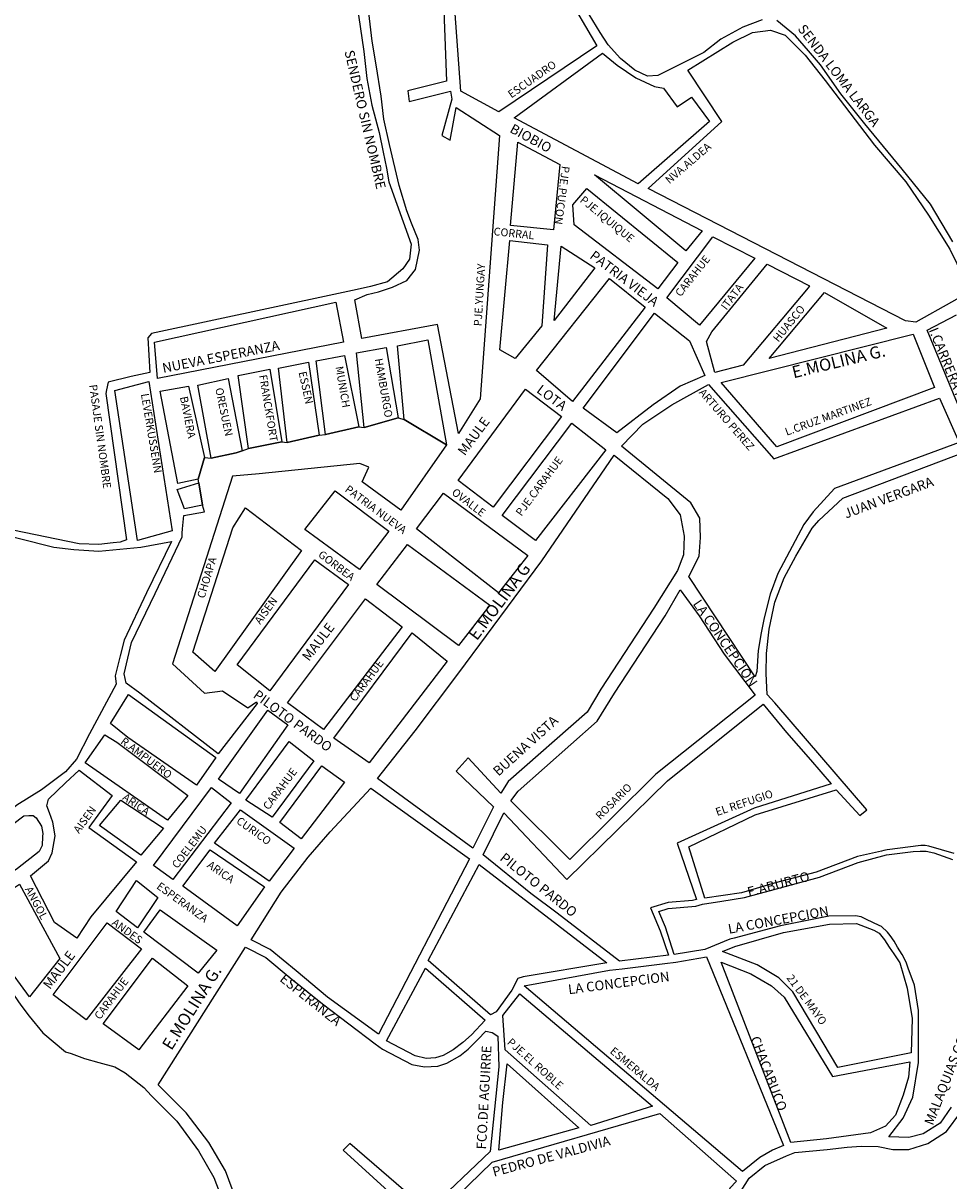
# Model space of a CAD drawing. Extents: x 679241 to 686583, y 5942971 to 5952238.
# Drawn here: x 682078 to 682844, y 5946932 to 5947890 of the extents above; entities that cross this region are included whole.
import ezdxf

# ---------------------------------------------------------------- set-up
doc = ezdxf.new("R2010")
doc.units = 0
doc.header["$MEASUREMENT"] = 0
for name, color, linetype in [('1MANZ', 7, 'Continuous'), ('2MANZ', 7, 'Continuous'), ('3MANZ', 7, 'Continuous')]:
    doc.layers.add(name, color=color, linetype=linetype)

msp = doc.modelspace()

# ---------------------------------------------------------------- linework, layer by layer
at = {"linetype": 'Continuous'}
for points in [[(682425.3125, 5947922.5), (682428.375, 5947842), (682396.375, 5947834), (682397.4375, 5947825), (682431.625, 5947833.5), (682432.6875, 5947827), (682424.5, 5947797), (682431.4375, 5947793), (682436.3125, 5947820), (682472, 5947797), (682456, 5947579), (682438.25, 5947550.5), (682420.875, 5947640.5), (682358.1875, 5947629), (682352.5625, 5947661), (682362.6875, 5947665.5), (682372, 5947667.5), (682383.6875, 5947671.5), (682395.5625, 5947677), (682402.6875, 5947686), (682406.0625, 5947702), (682404.875, 5947711), (682399.4375, 5947724.5), (682395.5625, 5947734.5), (682389.25, 5947755.5), (682381.125, 5947789.5), (682376.5625, 5947810.5), (682374.375, 5947829.5), (682370, 5947855.5), (682366.9375, 5947875), (682363.9375, 5947898.5)], [(682355.625, 5947896.5), (682360, 5947866.5), (682362.375, 5947844), (682366.5, 5947822), (682372.5625, 5947799.5), (682375.8125, 5947783), (682378.625, 5947770), (682380.5625, 5947758.5), (682399, 5947707), (682397.5625, 5947694.5), (682392.3125, 5947686.5), (682379.5625, 5947676), (682365.5, 5947672), (682354.3125, 5947669.5), (682335, 5947665.5), (682184.375, 5947633), (682181.25, 5947629.5), (682182.9375, 5947601), (682167.5, 5947597.5), (682148.5625, 5947593), (682147.125, 5947586.5), (682146.5625, 5947583.5), (682163.625, 5947462.5), (682158.375, 5947460.5), (682152.625, 5947460), (682140.75, 5947458.5), (682124.5, 5947459), (682069.6875, 5947470.5)], [(682689.25, 5947892.5), (682673.3125, 5947886.5), (682655.1875, 5947876.5), (682641.1875, 5947865.5), (682603.1875, 5947846.5), (682594.5625, 5947846), (682583.9375, 5947851), (682572.125, 5947860.5), (682562.0625, 5947872), (682555.3125, 5947882), (682543.375, 5947902)], [(682846.9375, 5947709), (682828.6875, 5947740), (682805.125, 5947769), (682774.125, 5947806.5), (682754.5, 5947831.5), (682737.625, 5947855.5), (682727.625, 5947867), (682716.875, 5947879.5), (682701.5, 5947892)], [(682848.25, 5947203), (682827.1875, 5947209), (682824.25, 5947209.5), (682820.625, 5947209.5), (682792.625, 5947206), (682790.0625, 5947205.5), (682787.9375, 5947205), (682768.3125, 5947200.5), (682733.875, 5947187.5), (682699.1875, 5947178.5), (682672.1875, 5947170.5), (682642, 5947166), (682628.75, 5947208.5), (682683.6875, 5947235), (682750.625, 5947255.5), (682770, 5947234.5), (682775.9375, 5947239), (682699.75, 5947327.5), (682693.4375, 5947334.5), (682692.75, 5947352), (682693.0625, 5947368.5), (682695.1875, 5947388.5), (682699.75, 5947411), (682707.4375, 5947431), (682717.125, 5947449), (682730.8125, 5947472), (682736.1875, 5947478.5), (682756, 5947497), (682866, 5947538.5), (682825.875, 5947636), (682850, 5947648.5)], [(682845.6875, 5946993), (682836.5625, 5946980), (682822.625, 5946971), (682810.5, 5946968), (682794, 5946968.5), (682805.9375, 5946984), (682813.8125, 5947001.5), (682818.75, 5947030), (682818.75, 5947047), (682818.625, 5947073), (682815.4375, 5947094), (682810.125, 5947108), (682808.3125, 5947113), (682805.125, 5947119.5), (682801.375, 5947125.5), (682798.375, 5947130.5), (682795.1875, 5947135), (682793.125, 5947138), (682788.0625, 5947142.5), (682786.1875, 5947143.5), (682775.5, 5947148.5), (682771.3125, 5947150.5), (682766.625, 5947151.5), (682744.375, 5947151), (682704.5625, 5947143), (682666.3125, 5947133), (682662.625, 5947132), (682641.875, 5947123.5), (682616.4375, 5947119.5), (682609.375, 5947142), (682603.9375, 5947155), (682611.5625, 5947157.5), (682634.4375, 5947159.5), (682640, 5947161), (682656, 5947163.5), (682674.75, 5947166.5), (682736.625, 5947183.5), (682768.625, 5947195.5), (682792.1875, 5947202), (682814.25, 5947204.5), (682820.125, 5947205), (682825, 5947205), (682831.375, 5947203.5), (682846.625, 5947198)], [(681450.9375, 5946737.5), (681861.1875, 5947035), (681911.0625, 5947071.5), (681913.8125, 5947067), (682025.4375, 5947145), (682039, 5947130.5), (682056.4375, 5947106), (682076.3125, 5947077.5), (682083.0625, 5947068.5), (682094.375, 5947054.5), (682113.3125, 5947039), (682117.8125, 5947037.5), (682128.875, 5947033.5), (682140.6875, 5947030), (682153.875, 5947026.5), (682162.5625, 5947021.5), (682178.0625, 5947009.5), (682184.4375, 5947002.5), (682205.3125, 5946981.5), (682223.1875, 5946957), (682235.75, 5946935), (682248.875, 5946901)], [(682258.5625, 5946905.5), (682245.625, 5946940.5), (682231.75, 5946964), (682213, 5946988.5), (682189.875, 5947011.5), (682262, 5947125.5), (682278.875, 5947117), (682299.125, 5947100), (682325.875, 5947078.5), (682369.25, 5947045.5), (682375.5, 5947041), (682399.6875, 5947028.5), (682410.0625, 5947026.5), (682421.125, 5947027), (682428.5625, 5947029.5), (682439.375, 5947035.5), (682446.125, 5947041), (682454.3125, 5947049), (682460.875, 5947056), (682466.1875, 5947055), (682470.8125, 5947052), (682471.5625, 5947026.5), (682464.5, 5946956.5), (682412.9375, 5946907.5), (682348.3125, 5946963), (682342.9375, 5946957.5), (682404.875, 5946901)], [(682844.9375, 5946878), (682833.875, 5946891), (682821.8125, 5946899.5), (682806.6875, 5946904), (682793.4375, 5946903), (682719, 5946895.5), (682701.6875, 5946893.5), (682685.375, 5946893), (682672.75, 5946900), (682667.8125, 5946911), (682672, 5946924), (682678.625, 5946934.5), (682691.5625, 5946945), (682709.375, 5946953), (682716.4375, 5946955.5), (682743.0625, 5946958), (682759.5625, 5946960), (682771.125, 5946961), (682785.25, 5946960.5), (682797.3125, 5946958), (682810.6875, 5946958), (682826.375, 5946963), (682841.6875, 5946973), (682853.75, 5946989)]]:
    msp.add_lwpolyline(points, dxfattribs=at)
for points in [[(682434.3125, 5947913), (682526.3125, 5947916), (682552.625, 5947871), (682471.5, 5947816.5), (682440.25, 5947833.5)], [(682627.875, 5947851), (682665.0625, 5947874), (682681.3125, 5947882), (682696.25, 5947884), (682708.5, 5947880), (682724.8125, 5947863.5), (682741.5625, 5947842.5), (682782.1875, 5947789), (682808.25, 5947758.5), (682826.9375, 5947731), (682844.5, 5947703), (682861.75, 5947668), (682846, 5947659), (682816.3125, 5947642.5), (682807.875, 5947643.5), (682595.1875, 5947753), (682655.875, 5947808.5)], [(682557.375, 5947865), (682569.5, 5947855), (682584.8125, 5947844.5), (682600.4375, 5947837.5), (682607.625, 5947836), (682619.125, 5947820.5), (682630.8125, 5947828.5), (682645.875, 5947808.5), (682586.875, 5947757), (682484.3125, 5947811.5)], [(682487.1875, 5947791.5), (682522, 5947773), (682516.8125, 5947719), (682481.1875, 5947722.5)], [(682550.6875, 5947764.5), (682639.625, 5947718), (682626.1875, 5947701.5)], [(682544.4375, 5947753), (682619.5625, 5947692), (682603.0625, 5947670), (682533.75, 5947723), (682532.8125, 5947739.5)], [(682480.625, 5947710), (682511.9375, 5947706.5), (682507.1875, 5947639.5), (682485, 5947612.5), (682472.375, 5947619.5)], [(682523, 5947705.5), (682551.0625, 5947687.5), (682517.25, 5947644)], [(682648.5, 5947713), (682683.25, 5947695.5), (682637.5625, 5947640), (682610.4375, 5947662.5)], [(682693.5, 5947690.5), (682728.625, 5947672.5), (682727.5, 5947671), (682673.6875, 5947607), (682650.1875, 5947601), (682643.3125, 5947626.5), (682647.6875, 5947634.5)], [(682563.1875, 5947678.5), (682592.5625, 5947655), (682532.5625, 5947577), (682502.8125, 5947602.5)], [(682740.9375, 5947667), (682792.5625, 5947637.5), (682695, 5947612.5)], [(682343.0625, 5947626), (682189.3125, 5947596), (682186.875, 5947626), (682336.875, 5947659)], [(682629.25, 5947627), (682641.875, 5947598.5), (682621.4375, 5947589.5), (682599.25, 5947574), (682569.25, 5947551), (682541.25, 5947571.5), (682600.3125, 5947650)], [(682814.3125, 5947632.5), (682831.875, 5947588.5), (682701.375, 5947539.5), (682655.5625, 5947592.5)], [(682388.3125, 5947563.5), (682360.1875, 5947555.5), (682354, 5947617), (682378.5, 5947621.5)], [(682393.3125, 5947562), (682387.75, 5947623), (682412.8125, 5947628), (682428.1875, 5947541)], [(682323.125, 5947549), (682296.5, 5947543), (682289.3125, 5947604.5), (682314.25, 5947609.5)], [(682355.8125, 5947556), (682328.3125, 5947549.5), (682320.5625, 5947610.5), (682343.8125, 5947615)], [(682292, 5947543.5), (682264.5625, 5947538), (682255.9375, 5947598.5), (682282.25, 5947603.5)], [(682182.125, 5947593.5), (682201.5, 5947470), (682172.75, 5947462), (682153.875, 5947586)], [(682259.1875, 5947536), (682254.4375, 5947534.5), (682233.5625, 5947530), (682222.75, 5947590.5), (682247.75, 5947596)], [(682731.5, 5947485.5), (682723.875, 5947475), (682702.375, 5947434.5), (682695.875, 5947417.5), (682691.125, 5947398), (682688.625, 5947385.5), (682686.0625, 5947371), (682684.9375, 5947353.5), (682683.6875, 5947349), (682628.8125, 5947432), (682637.375, 5947449), (682638.375, 5947464.5), (682637.75, 5947480.5), (682630.375, 5947493), (682573, 5947540), (682590.75, 5947558), (682614.6875, 5947574), (682645, 5947591), (682698.875, 5947529.5), (682836.0625, 5947579.5), (682852.3125, 5947543), (682749.125, 5947505)], [(682228.1875, 5947530.5), (682222.8125, 5947512.5), (682206.125, 5947509), (682191.625, 5947585.5), (682214.9375, 5947589.5)], [(682493.5, 5947587), (682523.375, 5947564.5), (682466.9375, 5947489.5), (682437.8125, 5947511.5)], [(682388.3125, 5947563.5), (682393.3125, 5947562), (682428.1875, 5947541), (682390.4375, 5947487), (682358.4375, 5947510.5), (682364.1875, 5947522.5), (682356.625, 5947525.5), (682273.5, 5947517), (682251.375, 5947515), (682201.5625, 5947360), (682228.25, 5947335.5), (682242.9375, 5947337.5), (682264, 5947323.5), (682271.1875, 5947328.5), (682271.75, 5947327), (682239.5625, 5947285.5), (682174.625, 5947335.5), (682163.375, 5947344), (682161.6875, 5947351.5), (682167.875, 5947377.5), (682187.3125, 5947418), (682209.6875, 5947465), (682209.6875, 5947468), (682209.875, 5947471.5), (682210.9375, 5947482.5), (682228.0625, 5947485.5), (682226.4375, 5947491), (682223.5625, 5947509.5), (682222.8125, 5947512.5), (682228.1875, 5947530.5), (682233.5625, 5947530), (682254.4375, 5947534.5), (682259.1875, 5947536), (682264.5625, 5947538), (682292, 5947543.5), (682296.5, 5947543), (682323.125, 5947549), (682328.3125, 5947549.5), (682355.8125, 5947556), (682360.1875, 5947555.5)], [(682531.9375, 5947559), (682560, 5947537), (682501.9375, 5947462), (682474.375, 5947482.5)], [(682566.8125, 5947532.5), (682611.4375, 5947496.5), (682621.5, 5947483), (682624.75, 5947465.5), (682624.3125, 5947450), (682619.3125, 5947437), (682599.875, 5947406), (682556, 5947339), (682544.625, 5947320), (682479.375, 5947262.5), (682473.1875, 5947253), (682446.125, 5947282), (682436.25, 5947271), (682467.0625, 5947241.5), (682450.1875, 5947207.5), (682371.125, 5947265), (682402.3125, 5947304.5), (682438.625, 5947352.5), (682507.25, 5947445)], [(682223.5625, 5947509.5), (682226.4375, 5947491), (682211.5625, 5947488), (682205.5, 5947504)], [(682336.125, 5947503), (682380.5625, 5947469.5), (682356.3125, 5947438), (682311.125, 5947471)], [(682403.5625, 5947471.5), (682425.875, 5947501), (682495.5, 5947449.5), (682471.3125, 5947418.5)], [(682262.0625, 5947489), (682308.5, 5947453.5), (682236.625, 5947353.5), (682218.5625, 5947369.5), (682251.5, 5947472.5)], [(681960.5625, 5947454.5), (682007.6875, 5947478), (682013.625, 5947479), (682103.5, 5947456.5), (682120.0625, 5947454.5), (682140.75, 5947453), (682175.625, 5947456.5), (682200.875, 5947461), (682180.25, 5947418.5), (682161.75, 5947379.5), (682158.375, 5947366.5), (682154.3125, 5947350), (682155.0625, 5947343), (682133, 5947302), (682122.25, 5947281), (682113.1875, 5947270.5), (682093.375, 5947255.5), (682072.9375, 5947243), (682059.75, 5947232), (682020.8125, 5947283), (681988.6875, 5947326)], [(682395.9375, 5947458.5), (682464.25, 5947408.5), (682438.1875, 5947375), (682370.5625, 5947425.5)], [(682319.3125, 5947446), (682347.25, 5947425.5), (682282.0625, 5947337.5), (682255.1875, 5947359)], [(682481.4375, 5947246.5), (682487.625, 5947254.5), (682552.8125, 5947312.5), (682567.1875, 5947335.5), (682609.0625, 5947399.5), (682621.5, 5947421), (682637.1875, 5947399.5), (682658, 5947368), (682683.5625, 5947334), (682601.5, 5947268.5), (682530.1875, 5947198)], [(682361.4375, 5947413.5), (682391.5, 5947390.5), (682326.5, 5947305.5), (682296.75, 5947327.5)], [(682399.9375, 5947385.5), (682428.9375, 5947362), (682364.375, 5947278), (682335.1875, 5947298.5)], [(682164.8125, 5947299), (682150.4375, 5947310.5), (682165.4375, 5947334.5), (682237.5625, 5947282.5), (682221.5, 5947259.5)], [(682527.75, 5947181.5), (682610.9375, 5947263), (682690.1875, 5947326.5), (682709.375, 5947303), (682729.375, 5947280.5), (682746.3125, 5947260.5), (682682.6875, 5947240.5), (682619.1875, 5947211.5), (682634.9375, 5947165), (682631.6875, 5947164), (682611.5625, 5947162.5), (682597.0625, 5947158), (682605.125, 5947139), (682611.875, 5947119), (682571.3125, 5947114), (682519.8125, 5947153.5), (682498, 5947170), (682458.75, 5947202), (682475.75, 5947236.5)], [(682280.5, 5947321.5), (682297.0625, 5947309.5), (682257.0625, 5947252.5), (682239.8125, 5947264.5)], [(682129.5, 5947278), (682145.875, 5947301), (682155.6875, 5947295), (682214.5, 5947251), (682197.625, 5947230.5)], [(682298.25, 5947295.5), (682318.6875, 5947279.5), (682284, 5947233), (682262.3125, 5947247)], [(682325.1875, 5947275.5), (682343.8125, 5947262), (682308.1875, 5947215), (682290.5, 5947228.5)], [(682099.25, 5947197), (682102.3125, 5947203.5), (682104.625, 5947217.5), (682102.75, 5947229), (682100.0625, 5947236.5), (682097.8125, 5947242.5), (682099.1875, 5947248), (682113.3125, 5947261.5), (682124.5625, 5947272), (682151.75, 5947251), (682132.5625, 5947224.5), (682171.9375, 5947196), (682134.1875, 5947150.5), (682122.5, 5947133), (682104.25, 5947146), (682084.375, 5947184.5)], [(682234.0625, 5947257.5), (682250.25, 5947245), (682202.0625, 5947181.5), (682185.9375, 5947193)], [(682365.6875, 5947257), (682447.1875, 5947198.5), (682372.125, 5947053.5), (682330, 5947084), (682303.9375, 5947106), (682282.5625, 5947123.5), (682266.625, 5947131.5), (682291.5625, 5947171), (682313.875, 5947200), (682332.1875, 5947221)], [(682158.875, 5947247), (682194.1875, 5947224), (682175.4375, 5947201.5), (682141.4375, 5947226)], [(682257.875, 5947239), (682302.1875, 5947207.5), (682281.625, 5947180), (682236.5625, 5947211.5)], [(682078.875, 5947234), (682083, 5947234.5), (682086.4375, 5947234.5), (682088.875, 5947232.5), (682093.375, 5947225.5), (682094.4375, 5947219.5), (682094.25, 5947217), (682093.8125, 5947209.5), (682091.4375, 5947204.5), (682073.5625, 5947190.5), (682025.75, 5947158), (682008.125, 5947181)], [(682232.9375, 5947206), (682277.6875, 5947175.5), (682255.3125, 5947143), (682210.125, 5947176)], [(682455.1875, 5947194), (682561, 5947112.5), (682491.625, 5947101), (682487.3125, 5947099.5), (682482.1875, 5947090), (682469.25, 5947072), (682464.75, 5947069.5), (682413.125, 5947114.5)], [(682172, 5947180.5), (682189.4375, 5947166.5), (682172.625, 5947141.5), (682155, 5947155)], [(682083.3125, 5947084.5), (682063.25, 5947112), (682034.4375, 5947150.5), (682075.125, 5947177.5), (682108.625, 5947116)], [(682191.5625, 5947156.5), (682238.25, 5947123), (682222.875, 5947104), (682178.0625, 5947138)], [(682147.75, 5947145.5), (682175.9375, 5947124), (682130.3125, 5947065.5), (682102.875, 5947086)], [(682656.5, 5947122), (682666.625, 5947126), (682706.9375, 5947137.5), (682745, 5947144.5), (682767.3125, 5947145), (682781.6875, 5947139.5), (682786.0625, 5947137), (682790.375, 5947131.5), (682794.5, 5947125.5), (682798.125, 5947120), (682803.1875, 5947112.5), (682809.25, 5947091.5), (682813.3125, 5947066.5), (682812.4375, 5947038), (682751.875, 5947026), (682714.8125, 5947088.5), (682703, 5947100), (682685.25, 5947111)], [(682185.25, 5947116.5), (682214.5, 5947093.5), (682173.875, 5947040.5), (682144.375, 5947062)], [(682643.375, 5947117.5), (682707, 5946961.5), (682697.875, 5946957.5), (682687.4375, 5946951.5), (682673.125, 5946940), (682492.5625, 5947093.5), (682563.0625, 5947106.5), (682573.4375, 5947107.5), (682608.875, 5947112), (682617.9375, 5947113)], [(682655.375, 5947113), (682679.875, 5947103.5), (682696.9375, 5947093.5), (682707.625, 5947084), (682747.375, 5947018.5), (682811.5, 5947030.5), (682810.375, 5947018), (682806.0625, 5947003), (682799.5, 5946986.5), (682791.25, 5946977.5), (682778.875, 5946972), (682742.5, 5946967), (682713.125, 5946964)], [(682410.875, 5947108), (682460.3125, 5947065), (682449.0625, 5947053), (682441.8125, 5947046.5), (682433.9375, 5947040.5), (682425.625, 5947036), (682419.1875, 5947034), (682411.5, 5947033.5), (682402.375, 5947035.5), (682378.5625, 5947048)], [(682488.875, 5947087), (682598.625, 5946994), (682547.6875, 5946978), (682476.9375, 5947040.5), (682474.75, 5947069)], [(682478.375, 5947029), (682537.75, 5946976), (682471.4375, 5946957.5), (682475, 5946997)], [(682604.625, 5946988), (682668, 5946932), (682662.5, 5946926), (682657.1875, 5946914), (682612.625, 5946892), (682578.8125, 5946879), (682547.5, 5946871.5), (682518.875, 5946868.5), (682486.6875, 5946869.5), (682454.25, 5946879.5), (682428.5625, 5946894), (682417.5, 5946900.5), (682465.9375, 5946947.5)]]:
    msp.add_lwpolyline(points, close=True, dxfattribs=at)

# ---------------------------------------------------------------- texts
at = {"layer": '1MANZ'}
for s, rotation, p in [('E.MOLINA G.', 13.51, (682715.38, 5947596)), ('E.MOLINA G', 53.13, (682453.38, 5947378.5)), ('E.MOLINA G.', 57.87, (682200.88, 5947039.5))]:
    msp.add_text(s, height=10, rotation=rotation, dxfattribs=at).set_placement(p)
at = {"layer": '2MANZ'}
for s, rotation, p in [('SENDA LOMA LARGA', 307.54, (682718.31, 5947885)), ('SENDERO SIN NOMBRE', 283.05, (682343.88, 5947866.5)), ('BIOBIO', 331.48, (682479.94, 5947800)), ('PATRIA VIEJA', 322.65, (682546.06, 5947696)), ('I.CARRERA PINTO', 292.21, (682827, 5947636)), ('NUEVA ESPERANZA', 11.21, (682194.13, 5947600.5)), ('LOTA', 323.25, (682502.13, 5947585)), ('MAULE', 53.65, (682443.38, 5947531.5)), ('JUAN VERGARA', 20.55, (682758.75, 5947480)), ('LA CONCEPCION', 304.51, (682631.69, 5947409.5)), ('MAULE', 52.56, (682314.5, 5947361.5)), ('PILOTO PARDO', 323.59, (682267.69, 5947332.5)), ('BUENA VISTA', 42.14, (682471.25, 5947266.5)), ('PILOTO PARDO', 321.49, (682471.75, 5947198)), ('E.ABURTO', 14.87, (682678.31, 5947167)), ('LA CONCEPCION', 10.46, (682661.94, 5947136.5)), ('MAULE', 53.18, (682100.38, 5947090)), ('ESPERANZA', 321.12, (682289.75, 5947098)), ('LA CONCEPCION', 7.49, (682529.44, 5947086.5)), ('MALAQUIAS CONCHA', 68.64, (682830.56, 5946977.5)), ('CHACABUCO', 290.96, (682679.44, 5947050)), ('FCO.DE AGUIRRE', 86.95, (682461, 5946958)), ('PEDRO DE VALDIVIA', 15.22, (682467.56, 5946935.5))]:
    msp.add_text(s, height=8, rotation=rotation, dxfattribs=at).set_placement(p)
at = {"layer": '3MANZ'}
for s, rotation, p in [('ESCUADRO', 35.15, (682481.94, 5947827.5)), ('NVA.ALDEA', 40.48, (682612.63, 5947756.5)), ('PJE.PUCON', 262.69, (682523.75, 5947772)), ('PJE.IQUIQUE', 320.72, (682538.06, 5947742.5)), ('CORRAL', 353.98, (682467, 5947714.5)), ('CARAHUE', 51.6, (682621.88, 5947663)), ('PJE.YUNGAY', 86.63, (682457.31, 5947639)), ('ITATA', 52.96, (682659.75, 5947652)), ('HUASCO', 50.85, (682702.69, 5947625.5)), ('HAMBURGO', 279.92, (682368.88, 5947612)), ('ESSEN', 282.49, (682305.94, 5947601)), ('MUNICH', 279.97, (682336.38, 5947605.5)), ('PASAJE SIN NOMBRE', 277.84, (682132.75, 5947590.5)), ('FRANCKFORT', 279.36, (682273.31, 5947598.5)), ('LEVERKUSSENN', 279.56, (682175.56, 5947583)), ('BAVIERA', 281.18, (682207.81, 5947580.5)), ('ORESUEN', 281.89, (682237, 5947587.5)), ('ARTURO PEREZ', 311.03, (682636.56, 5947584)), ('L.CRUZ MARTINEZ', 20, (682709.63, 5947548.5)), ('PJE.CARAHUE', 53.36, (682490.19, 5947481.5)), ('PATRIA NUEVA', 323.36, (682343.69, 5947503)), ('OVALLE', 322.76, (682432, 5947500.5)), ('CHOAPA', 72.93, (682228.06, 5947413.5)), ('GORBEA', 323.07, (682321.56, 5947449)), ('AISEN', 53.95, (682274.25, 5947392)), ('CARAHUE', 53.46, (682352.81, 5947328)), ('R.AMPUERO', 323.09, (682158.13, 5947294.5)), ('CARAHUE', 53.13, (682281.13, 5947238.5)), ('ROSARIO', 44.85, (682555.44, 5947230.5)), ('EL REFUGIO', 18.6, (682652.06, 5947234)), ('ARICA', 325.46, (682159.69, 5947248)), ('AISEN', 53.95, (682124.38, 5947219)), ('CURICO', 324.44, (682253.88, 5947228.5)), ('COELEMU', 52.72, (682205.75, 5947190)), ('ARICA', 325.42, (682229.69, 5947192)), ('ESPERANZA', 324.19, (682187.94, 5947174.5)), ('ANGOL', 297.85, (682079.56, 5947173.5)), ('ANDES', 323.85, (682150.94, 5947144.5)), ('21 DE MAYO', 306.09, (682709.19, 5947100)), ('CARAHUE', 53.22, (682141.69, 5947065)), ('PJE.EL ROBLE', 318.14, (682477.88, 5947046)), ('ESMERALDA', 320, (682562.88, 5947038.5))]:
    msp.add_text(s, height=6.5, rotation=rotation, dxfattribs=at).set_placement(p)

doc.saveas('drawing.dxf')
